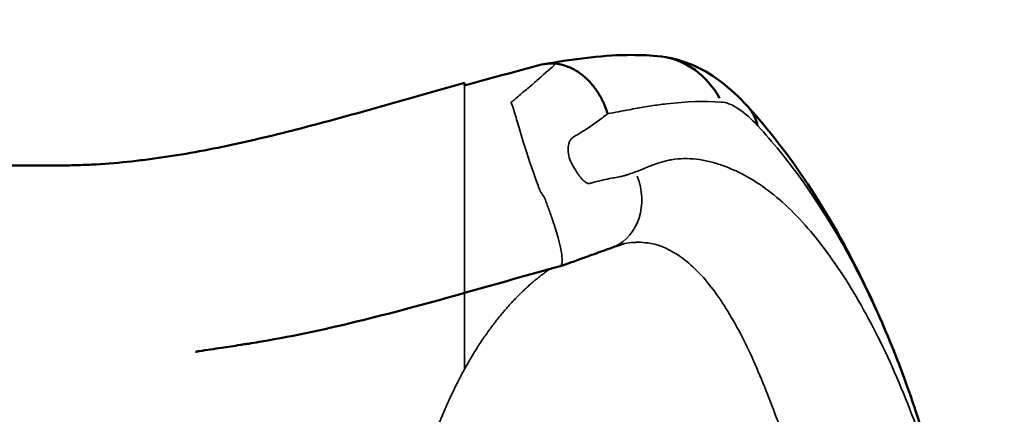
# Model space of a CAD drawing. Units: millimetres. Extents: x -250 to 19453, y 0 to 18367.
# Drawn here: x 7963 to 8310, y 7106 to 7245 of the extents above; entities that cross this region are included whole.
import ezdxf

# ---------------------------------------------------------------- set-up
doc = ezdxf.new("R2010")
doc.units = ezdxf.units.MM
doc.layers.add('MD_Visible', color=7, linetype='Continuous', lineweight=50)
doc.layers.add('MD_Visible Narrow', color=7, linetype='Continuous', lineweight=35)
doc.styles.get("Standard").update_dxf_attribs({"font": 'arial.ttf'})
doc.dimstyles.new('DİLARA 5', dxfattribs={"dimtxt": 250, "dimasz": 100, "dimexe": 0, "dimexo": 100, "dimgap": 50, "dimtad": 2, "dimdec": 0, "dimlfac": 0.1, "dimrnd": 5, "dimtxsty": 'Standard', "dimcen": 0, "dimse1": 1, "dimse2": 1, "dimclrd": 256, "dimadec": 0, "dimazin": 0, "dimtfac": 1, "dimtdec": 0, "dimtix": 1, "dimtmove": 0, "dimatfit": 3, "dimfxl": 1, "dimarcsym": 0})

# ---------------------------------------------------------------- blocks, each defined once
blk = doc.blocks.new('CustomObjectsInViewport8_0')
at = {"layer": 'MD_Visible'}
for centre, major_axis, ratio, start_param, end_param in [((8185.19, 7202.67), (-2.43, -29.9), 0.930205, 3.141567, 3.141593), ((8185.19, 7202.67), (-2.43, -29.9), 0.930205, 2.170568, 3.090462), ((8197.36, 7194.51), (-22.2, -20.17), 0.690288, 3.141589, 3.141593), ((8197.36, 7194.51), (-22.2, -20.17), 0.690288, 2.79562, 3.12338)]:
    blk.add_ellipse(centre, major_axis=major_axis, ratio=ratio, start_param=start_param, end_param=end_param, dxfattribs=at)
for points, knots in [([(8147.09, 7229.59), (8156.9, 7231.31), (8167.24, 7232.81), (8180.55, 7232.97), (8184.11, 7232.85), (8187.62, 7232.57)], [0, 0, 0, 0, 5.84401, 5.84401, 8.025759, 8.025759, 8.025759, 8.025759]), ([(8187.62, 7232.57), (8191.63, 7232.24), (8195.5, 7231.25), (8202.97, 7228.24), (8206.58, 7226.1), (8213.34, 7221.03), (8216.55, 7218.01), (8219.56, 7214.69)], [0, 0, 0, 0, 1.327548, 1.327548, 2.813028, 2.813028, 4.404795, 4.404795, 4.404795, 4.404795]), ([(8151.85, 7229.89), (8152.59, 7229.81), (8153.39, 7229.67), (8154.23, 7229.44), (8155.06, 7229.22), (8155.95, 7228.91), (8156.87, 7228.5), (8157.78, 7228.08), (8158.73, 7227.57), (8159.68, 7226.93), (8160.16, 7226.61), (8160.64, 7226.27), (8161.12, 7225.89), (8161.36, 7225.7), (8161.6, 7225.5), (8161.83, 7225.3), (8161.95, 7225.2), (8162.07, 7225.1), (8162.19, 7224.99), (8162.25, 7224.94), (8162.31, 7224.88), (8162.37, 7224.83), (8162.4, 7224.8), (8162.43, 7224.78), (8162.46, 7224.75), (8162.47, 7224.73), (8162.49, 7224.72), (8162.5, 7224.71), (8162.51, 7224.7), (8162.52, 7224.69), (8162.52, 7224.69), (8162.53, 7224.68), (8162.53, 7224.68), (8162.54, 7224.68), (8162.54, 7224.67), (8162.54, 7224.67), (8162.55, 7224.67), (8163.27, 7224), (8164.02, 7223.21), (8164.78, 7222.3), (8165.15, 7221.84), (8165.53, 7221.35), (8165.91, 7220.83), (8166.09, 7220.57), (8166.28, 7220.3), (8166.46, 7220.02), (8166.55, 7219.88), (8166.65, 7219.74), (8166.74, 7219.6), (8166.78, 7219.53), (8166.83, 7219.45), (8166.87, 7219.38), (8166.9, 7219.34), (8166.92, 7219.31), (8166.94, 7219.27), (8166.95, 7219.25), (8166.96, 7219.23), (8166.98, 7219.22), (8166.98, 7219.21), (8166.99, 7219.2), (8166.99, 7219.19), (8167, 7219.18), (8167, 7219.18), (8167, 7219.18), (8167, 7219.17), (8167.01, 7219.16), (8167.01, 7219.16), (8167.29, 7218.7), (8167.59, 7218.18), (8167.88, 7217.62), (8168.03, 7217.34), (8168.18, 7217.04), (8168.33, 7216.74), (8168.37, 7216.66), (8168.41, 7216.58), (8168.44, 7216.5), (8168.46, 7216.46), (8168.48, 7216.42), (8168.5, 7216.38), (8168.5, 7216.37), (8168.51, 7216.36), (8168.51, 7216.35), (8168.51, 7216.35), (8168.52, 7216.34), (8168.52, 7216.34), (8168.52, 7216.34), (8168.52, 7216.34), (8168.52, 7216.33), (8168.52, 7216.33), (8168.53, 7216.32), (8168.53, 7216.32), (8168.55, 7216.28), (8168.56, 7216.24), (8168.58, 7216.21), (8168.71, 7215.92), (8168.83, 7215.65), (8168.94, 7215.39), (8169.16, 7214.87), (8169.34, 7214.41), (8169.48, 7214.01), (8169.63, 7213.61), (8169.74, 7213.28), (8169.83, 7213.01), (8170.01, 7212.47), (8170.08, 7212.19), (8170.08, 7212.18)], [0, 0, 0, 0, 0.125, 0.125, 0.125, 0.25, 0.25, 0.25, 0.375, 0.375, 0.375, 0.4375, 0.4375, 0.4375, 0.46875, 0.46875, 0.46875, 0.484375, 0.484375, 0.484375, 0.492187, 0.492187, 0.492187, 0.496094, 0.496094, 0.496094, 0.498047, 0.498047, 0.498047, 0.499023, 0.499023, 0.499023, 0.499512, 0.499512, 0.499512, 0.5, 0.5, 0.5, 0.625, 0.625, 0.625, 0.6875, 0.6875, 0.6875, 0.71875, 0.71875, 0.71875, 0.734375, 0.734375, 0.734375, 0.742187, 0.742187, 0.742187, 0.746094, 0.746094, 0.746094, 0.748047, 0.748047, 0.748047, 0.749023, 0.749023, 0.749023, 0.749512, 0.749512, 0.749512, 0.75, 0.75, 0.75, 0.8125, 0.8125, 0.8125, 0.84375, 0.84375, 0.84375, 0.851562, 0.851562, 0.851562, 0.855469, 0.855469, 0.855469, 0.856445, 0.856445, 0.856445, 0.856934, 0.856934, 0.856934, 0.857178, 0.857178, 0.857178, 0.857422, 0.857422, 0.857422, 0.859375, 0.859375, 0.859375, 0.875, 0.875, 0.875, 0.90625, 0.90625, 0.90625, 0.9375, 0.9375, 0.9375, 1, 1, 1, 1]), ([(7917.13, 7193.93), (7925.05, 7193.82), (7932.97, 7193.85), (7944.92, 7193.92), (7948.91, 7193.94), (7954.93, 7193.97), (7956.95, 7193.97), (7960.98, 7193.97), (7963, 7193.96), (7967.06, 7193.94), (7969.09, 7193.93), (7973.17, 7193.91), (7975.21, 7193.91), (7979.31, 7193.94), (7981.37, 7193.98), (7985.5, 7194.11), (7987.56, 7194.2), (7993.79, 7194.56), (7997.97, 7194.92), (8004.29, 7195.61), (8006.41, 7195.86), (8010.65, 7196.42), (8012.79, 7196.72), (8023.47, 7198.35), (8032.06, 7200.01), (8049.32, 7203.82), (8058, 7205.98), (8071.09, 7209.46), (8075.48, 7210.65), (8084.26, 7213.09), (8088.66, 7214.33), (8101.88, 7218.09), (8110.72, 7220.64), (8119.62, 7223.16)], [0, 0, 0, 0, 0.0281535, 0.0281535, 0.0422302, 0.0422302, 0.0492686, 0.0492686, 0.0563069, 0.0563069, 0.0633453, 0.0633453, 0.0703837, 0.0703837, 0.077422, 0.077422, 0.0844604, 0.0844604, 0.0985371, 0.0985371, 0.1055755, 0.1055755, 0.1126139, 0.1126139, 0.1407673, 0.1407673, 0.1689208, 0.1689208, 0.1829975, 0.1829975, 0.1970743, 0.1970743, 0.2252277, 0.2252277, 0.2252277, 0.2252277]), ([(8219.56, 7214.69), (8226.98, 7206.53), (8234.07, 7197.3), (8247.8, 7176.61), (8254.47, 7164.88), (8266.36, 7140.33), (8271.75, 7127.4), (8277.34, 7111.45), (8278.21, 7108.89), (8279.05, 7106.31)], [0, 0, 0, 0, 4.248634, 4.248634, 8.854366, 8.854366, 13.147402, 13.147402, 13.960718, 13.960718, 13.960718, 13.960718]), ([(8175.2, 7166.13), (8175.16, 7166.12), (8175.09, 7166.1), (8174.92, 7166.05), (8174.89, 7166.05), (8174.67, 7165.97), (8174.43, 7165.88), (8174.01, 7165.73), (8173.8, 7165.66), (8172.99, 7165.37), (8172.36, 7165.15), (8171.58, 7164.87), (8171.45, 7164.82), (8171.32, 7164.78)], [0, 0, 0, 0, 0.303049, 0.303049, 0.496671, 0.496671, 0.6485, 0.6485, 0.787486, 0.787486, 1.204476, 1.204476, 1.287332, 1.287332, 1.287332, 1.287332]), ([(8171.32, 7164.78), (8170.29, 7164.41), (8169.22, 7164.02), (8166.48, 7163.02), (8164.25, 7162.25), (8161.43, 7161.24), (8160.53, 7160.92), (8158.86, 7160.31), (8158.08, 7160.02), (8156.93, 7159.6), (8156.55, 7159.45), (8156.07, 7159.27), (8155.98, 7159.24), (8155.88, 7159.2)], [0, 0, 0, 0, 0.669645, 0.669645, 1.679696, 1.679696, 2.155925, 2.155925, 2.580045, 2.580045, 2.790914, 2.790914, 2.842985, 2.842985, 2.842985, 2.842985]), ([(8155.9, 7159.21), (8155.9, 7159.21), (8155.9, 7159.21), (8155.9, 7159.21), (8155.9, 7159.21), (8155.9, 7159.21), (8155.9, 7159.21), (8155.9, 7159.21), (8155.9, 7159.21), (8155.9, 7159.21), (8155.89, 7159.21), (8155.88, 7159.2), (8155.86, 7159.2), (8155.83, 7159.18), (8155.81, 7159.18), (8155.77, 7159.16), (8155.75, 7159.15), (8155.69, 7159.13), (8155.65, 7159.12), (8155.01, 7158.88), (8154.4, 7158.69), (8153.79, 7158.52)], [2.8531048, 2.8531048, 2.8531048, 2.8531048, 2.853271, 2.853271, 2.8533191, 2.8533191, 2.8533672, 2.8533672, 2.8537542, 2.8537542, 2.8553301, 2.8553301, 2.8616038, 2.8616038, 2.8678501, 2.8678501, 2.8742548, 2.8742548, 2.886881, 2.886881, 3.0790647, 3.0790647, 3.0790647, 3.0790647]), ([(8119.62, 7148.92), (8095.69, 7142.2), (8071.83, 7135.77), (8046.83, 7131.55), (8045.62, 7131.35), (8043.96, 7131.09), (8043.51, 7131.02), (8042.97, 7130.93), (8042.88, 7130.92), (8042.76, 7130.9), (8042.72, 7130.9), (8042.67, 7130.89), (8042.65, 7130.88), (8041.44, 7130.7), (8041.16, 7130.66), (8038.26, 7130.21), (8036.09, 7129.88), (8031.31, 7129.15), (8028.7, 7128.75), (8025.71, 7128.29), (8025.31, 7128.23), (8024.9, 7128.17), (8024.88, 7128.16), (8024.85, 7128.16), (8024.84, 7128.16), (8024.84, 7128.16), (8024.83, 7128.16), (8024.81, 7128.15), (8024.8, 7128.15), (8024.78, 7128.15)], [0, 0, 0, 0, 7.619337, 7.619337, 8.006384, 8.006384, 8.151524, 8.151524, 8.178738, 8.178738, 8.190618, 8.190618, 8.196558, 8.196558, 8.57673, 8.57673, 9.717204, 9.717204, 11.085773, 11.085773, 11.291059, 11.291059, 11.302939, 11.302939, 11.305909, 11.305909, 11.307394, 11.307394, 11.316948, 11.316948, 11.316948, 11.316948]), ([(8279.05, 7106.31), (8286.26, 7084.03), (8292.22, 7061.28), (8300.84, 7016.08), (8303.62, 6993.61), (8307.54, 6949.6), (8308.79, 6928.02), (8310.01, 6906.46)], [0, 0, 0, 0, 7.029416, 7.029416, 13.804979, 13.804979, 20.285868, 20.285868, 20.285868, 20.285868])]:
    blk.add_open_spline(points, degree=3, knots=knots, dxfattribs=at)
for points in [[(8119.62, 7222.13), (8128.59, 7224.64), (8137.61, 7227.13), (8146.73, 7229.53)], [(8146.73, 7229.53), (8148.78, 7229.91), (8150.51, 7230.04), (8151.85, 7229.89)], [(8119.62, 7223.16), (8119.62, 7222.82), (8119.62, 7222.48), (8119.62, 7222.13)], [(8153.79, 7158.52), (8142.34, 7155.35), (8130.95, 7152.1), (8119.62, 7148.92)], [(8153.99, 7159.22), (8153.94, 7158.71), (8153.86, 7158.54), (8153.79, 7158.52)], [(8153.79, 7158.52), (8153.79, 7158.52), (8153.79, 7158.52), (8153.79, 7158.52)], [(8279.03, 7106.05), (8279.07, 7106.15), (8279.08, 7106.24), (8279.05, 7106.31)]]:
    blk.add_open_spline(points, degree=3, dxfattribs=at)
at = {"layer": 'MD_Visible Narrow'}
for start_param, end_param in [(0.084578, 1.606957), (0, 0.000001)]:
    blk.add_ellipse((8164.57, 7183.6), major_axis=(6.76, -18.82), ratio=0.861009, start_param=start_param, end_param=end_param, dxfattribs=at)
for points, knots in [([(8151.85, 7229.89), (8150.95, 7229.08), (8150.04, 7228.26), (8149.12, 7227.44), (8147.01, 7225.56), (8144.84, 7223.65), (8142.59, 7221.74)], [0.0311634, 0.0311634, 0.0311634, 0.0311634, 0.0876425, 0.0876425, 0.0876425, 0.2179793, 0.2179793, 0.2179793, 0.2179793]), ([(8119.62, 7222.13), (8119.62, 7219.48), (8119.62, 7216.84), (8119.62, 7214.23), (8119.62, 7213.58), (8119.62, 7212.93), (8119.62, 7212.28), (8119.62, 7212.12), (8119.62, 7211.96), (8119.62, 7211.8), (8119.62, 7211.64), (8119.62, 7211.48), (8119.62, 7211.3), (8119.62, 7211.12), (8119.62, 7210.93), (8119.62, 7210.71), (8119.62, 7210.49), (8119.62, 7210.26), (8119.62, 7210.01), (8119.62, 7209.02), (8119.62, 7207.77), (8119.62, 7206.28), (8119.62, 7205.91), (8119.62, 7205.53), (8119.62, 7205.13), (8119.62, 7204.73), (8119.62, 7204.32), (8119.62, 7203.9), (8119.62, 7203.06), (8119.62, 7202.18), (8119.62, 7201.26), (8119.62, 7200.33), (8119.62, 7199.36), (8119.62, 7198.35), (8119.62, 7197.85), (8119.62, 7197.33), (8119.62, 7196.81), (8119.62, 7196.28), (8119.62, 7195.75), (8119.62, 7195.21), (8119.62, 7193.06), (8119.62, 7190.81), (8119.62, 7188.45), (8119.62, 7187.86), (8119.62, 7187.26), (8119.62, 7186.65), (8119.62, 7186.05), (8119.62, 7185.44), (8119.62, 7184.82), (8119.62, 7183.6), (8119.62, 7182.37), (8119.62, 7181.13), (8119.62, 7179.89), (8119.62, 7178.65), (8119.62, 7177.39), (8119.62, 7176.77), (8119.62, 7176.14), (8119.62, 7175.52), (8119.62, 7174.89), (8119.62, 7174.27), (8119.62, 7173.64), (8119.62, 7172.38), (8119.62, 7171.14), (8119.62, 7169.91), (8119.62, 7168.69), (8119.62, 7167.47), (8119.62, 7166.28), (8119.62, 7165.68), (8119.62, 7165.09), (8119.62, 7164.5), (8119.62, 7163.91), (8119.62, 7163.33), (8119.62, 7162.77), (8119.62, 7161.64), (8119.62, 7160.55), (8119.62, 7159.51), (8119.62, 7158.48), (8119.62, 7157.49), (8119.62, 7156.55), (8119.62, 7155.62), (8119.62, 7154.77), (8119.62, 7153.99), (8119.62, 7153.22), (8119.62, 7152.52), (8119.62, 7151.91), (8119.62, 7151.6), (8119.62, 7151.32), (8119.62, 7151.06), (8119.62, 7150.8), (8119.62, 7150.56), (8119.62, 7150.35), (8119.62, 7149.92), (8119.62, 7149.6), (8119.62, 7149.36), (8119.62, 7149.24), (8119.62, 7149.15), (8119.62, 7149.08), (8119.62, 7149.01), (8119.62, 7148.96), (8119.62, 7148.94), (8119.62, 7148.93), (8119.62, 7148.92), (8119.62, 7148.92)], [0, 0, 0, 0, 0.0303687, 0.0303687, 0.0303687, 0.0379609, 0.0379609, 0.0379609, 0.0398589, 0.0398589, 0.0398589, 0.041757, 0.041757, 0.041757, 0.043655, 0.043655, 0.043655, 0.0455531, 0.0455531, 0.0455531, 0.0531453, 0.0531453, 0.0531453, 0.0550433, 0.0550433, 0.0550433, 0.0569414, 0.0569414, 0.0569414, 0.0607374, 0.0607374, 0.0607374, 0.0645335, 0.0645335, 0.0645335, 0.0664316, 0.0664316, 0.0664316, 0.0683296, 0.0683296, 0.0683296, 0.0759218, 0.0759218, 0.0759218, 0.0778198, 0.0778198, 0.0778198, 0.0797179, 0.0797179, 0.0797179, 0.083514, 0.083514, 0.083514, 0.0873101, 0.0873101, 0.0873101, 0.0892081, 0.0892081, 0.0892081, 0.0911062, 0.0911062, 0.0911062, 0.0949023, 0.0949023, 0.0949023, 0.0986983, 0.0986983, 0.0986983, 0.1005964, 0.1005964, 0.1005964, 0.1024944, 0.1024944, 0.1024944, 0.1062905, 0.1062905, 0.1062905, 0.1100866, 0.1100866, 0.1100866, 0.1138827, 0.1138827, 0.1138827, 0.1176788, 0.1176788, 0.1176788, 0.1195768, 0.1195768, 0.1195768, 0.1214749, 0.1214749, 0.1214749, 0.125271, 0.125271, 0.125271, 0.127169, 0.127169, 0.127169, 0.1290671, 0.1290671, 0.1290671, 0.1300353, 0.1300353, 0.1300353, 0.1300353]), ([(8136.12, 7216.27), (8136.1, 7216.24), (8136.07, 7216.22), (8136.04, 7216.2), (8136.03, 7216.19), (8136.01, 7216.18), (8136, 7216.17), (8135.99, 7216.16), (8136.01, 7216.11), (8136.04, 7216.06)], [0.397192388, 0.397192388, 0.397192388, 0.397192388, 0.399228901, 0.399228901, 0.399228901, 0.400247157, 0.400247157, 0.400247157, 0.401265413, 0.401265413, 0.401265413, 0.401265413]), ([(8170.08, 7212.18), (8171.38, 7212.43), (8172.67, 7212.67), (8173.94, 7212.91), (8174.97, 7213.1), (8175.99, 7213.29), (8176.96, 7213.47), (8177.94, 7213.65), (8178.9, 7213.83), (8179.85, 7214), (8180.8, 7214.17), (8181.74, 7214.34), (8182.67, 7214.51), (8183.6, 7214.67), (8184.53, 7214.82), (8185.44, 7214.96), (8187.27, 7215.25), (8189.06, 7215.49), (8190.82, 7215.7), (8197.85, 7216.52), (8204.32, 7216.73), (8210.19, 7216.33)], [0.0002646, 0.0002646, 0.0002646, 0.0002646, 0.08125, 0.08125, 0.08125, 0.146875, 0.146875, 0.146875, 0.2125, 0.2125, 0.2125, 0.278125, 0.278125, 0.278125, 0.34375, 0.34375, 0.34375, 0.475, 0.475, 0.475, 1, 1, 1, 1]), ([(8210.19, 7216.33), (8212.01, 7216.21), (8214.11, 7215.36), (8216.28, 7213.92), (8218.46, 7212.47), (8220.73, 7210.45), (8223.07, 7207.91)], [0, 0, 0, 0, 0.5, 0.5, 0.5, 1, 1, 1, 1]), ([(8179.85, 7191.64), (8179.12, 7191.38), (8178.38, 7191.12), (8177.64, 7190.86), (8177.27, 7190.73), (8176.89, 7190.6), (8176.52, 7190.47), (8176.43, 7190.43), (8176.33, 7190.4), (8176.24, 7190.37), (8176.19, 7190.35), (8176.2, 7190.36), (8176.19, 7190.36), (8176.18, 7190.35), (8176.17, 7190.35), (8176.16, 7190.35), (8176.11, 7190.34), (8176.06, 7190.32), (8176.01, 7190.31), (8175.63, 7190.22), (8175.11, 7190.11), (8174.53, 7189.99), (8173.37, 7189.76), (8171.93, 7189.5), (8170.09, 7189.14), (8169.18, 7188.97), (8168.21, 7188.78), (8166.83, 7188.44), (8166.15, 7188.28), (8165.36, 7188.07), (8164.21, 7187.73), (8164.14, 7187.7), (8164.06, 7187.68), (8163.99, 7187.66), (8163.97, 7187.65), (8163.95, 7187.65), (8163.93, 7187.64), (8163.92, 7187.64), (8163.91, 7187.64), (8163.9, 7187.63), (8163.89, 7187.63), (8163.89, 7187.63), (8163.88, 7187.63), (8163.84, 7187.61), (8163.8, 7187.61), (8163.77, 7187.6), (8163.62, 7187.57), (8163.49, 7187.56), (8163.36, 7187.57), (8163.24, 7187.58), (8163.12, 7187.6), (8163.01, 7187.64), (8162.91, 7187.67), (8162.8, 7187.72), (8162.7, 7187.77), (8162.5, 7187.87), (8162.31, 7188), (8162.13, 7188.13), (8161.95, 7188.27), (8161.77, 7188.41), (8161.59, 7188.57), (8161.55, 7188.61), (8161.51, 7188.65), (8161.46, 7188.69), (8161.44, 7188.71), (8161.4, 7188.75), (8161.36, 7188.78), (8161.32, 7188.82), (8161.29, 7188.85), (8161.25, 7188.89), (8161.11, 7189.02), (8160.98, 7189.16), (8160.85, 7189.31), (8160.59, 7189.59), (8160.34, 7189.9), (8160.11, 7190.21), (8159.99, 7190.37), (8159.88, 7190.53), (8159.77, 7190.69), (8159.72, 7190.77), (8159.66, 7190.86), (8159.63, 7190.91), (8159.6, 7190.96), (8159.57, 7191.01), (8159.53, 7191.06), (8159.41, 7191.27), (8159.28, 7191.48), (8159.16, 7191.68), (8158.9, 7192.09), (8158.66, 7192.49), (8158.4, 7192.9), (8158.28, 7193.1), (8158.15, 7193.31), (8158.02, 7193.51), (8157.99, 7193.56), (8157.96, 7193.62), (8157.93, 7193.67), (8157.9, 7193.72), (8157.87, 7193.77), (8157.84, 7193.82), (8157.77, 7193.93), (8157.71, 7194.03), (8157.66, 7194.14), (8156.72, 7195.84), (8156.22, 7197.67), (8156.16, 7199.32), (8156.14, 7200.15), (8156.22, 7200.93), (8156.42, 7201.61), (8156.51, 7201.95), (8156.63, 7202.27), (8156.78, 7202.57), (8156.93, 7202.87), (8157.11, 7203.14), (8157.32, 7203.38), (8157.43, 7203.5), (8157.54, 7203.61), (8157.66, 7203.71), (8157.73, 7203.76), (8157.79, 7203.81), (8157.86, 7203.85), (8157.88, 7203.86), (8157.89, 7203.87), (8157.91, 7203.88), (8157.93, 7203.89), (8157.94, 7203.9), (8157.96, 7203.91), (8158, 7203.94), (8158.03, 7203.96), (8158.06, 7203.98), (8158.34, 7204.14), (8158.6, 7204.3), (8158.85, 7204.45), (8159.35, 7204.76), (8159.82, 7205.05), (8160.28, 7205.33), (8161.19, 7205.89), (8162.05, 7206.42), (8162.85, 7206.93), (8163.05, 7207.05), (8163.25, 7207.18), (8163.45, 7207.31), (8163.64, 7207.43), (8163.78, 7207.51), (8164.12, 7207.75), (8164.79, 7208.22), (8165.45, 7208.7), (8166.11, 7209.18), (8167.47, 7210.17), (8168.8, 7211.17), (8170.08, 7212.18)], [0, 0, 0, 0, 0.03125, 0.03125, 0.03125, 0.046875, 0.046875, 0.046875, 0.0507813, 0.0507813, 0.0507813, 0.0527344, 0.0527344, 0.0527344, 0.0546875, 0.0546875, 0.0546875, 0.0625, 0.0625, 0.0625, 0.125, 0.125, 0.125, 0.25, 0.25, 0.25, 0.3125, 0.3125, 0.3125, 0.34375, 0.34375, 0.34375, 0.3457031, 0.3457031, 0.3457031, 0.3461914, 0.3461914, 0.3461914, 0.3464355, 0.3464355, 0.3464355, 0.3466797, 0.3466797, 0.3466797, 0.3476563, 0.3476563, 0.3476563, 0.3515625, 0.3515625, 0.3515625, 0.3554688, 0.3554688, 0.3554688, 0.359375, 0.359375, 0.359375, 0.3671875, 0.3671875, 0.3671875, 0.375, 0.375, 0.375, 0.3769531, 0.3769531, 0.3769531, 0.3779297, 0.3779297, 0.3779297, 0.3789063, 0.3789063, 0.3789063, 0.3828125, 0.3828125, 0.3828125, 0.390625, 0.390625, 0.390625, 0.3945313, 0.3945313, 0.3945313, 0.3964844, 0.3964844, 0.3964844, 0.3984375, 0.3984375, 0.3984375, 0.40625, 0.40625, 0.40625, 0.421875, 0.421875, 0.421875, 0.4296875, 0.4296875, 0.4296875, 0.4316406, 0.4316406, 0.4316406, 0.4335938, 0.4335938, 0.4335938, 0.4375, 0.4375, 0.4375, 0.5, 0.5, 0.5, 0.53125, 0.53125, 0.53125, 0.546875, 0.546875, 0.546875, 0.5625, 0.5625, 0.5625, 0.5703125, 0.5703125, 0.5703125, 0.5742188, 0.5742188, 0.5742188, 0.5751953, 0.5751953, 0.5751953, 0.5761719, 0.5761719, 0.5761719, 0.578125, 0.578125, 0.578125, 0.59375, 0.59375, 0.59375, 0.625, 0.625, 0.625, 0.6875, 0.6875, 0.6875, 0.703125, 0.703125, 0.703125, 0.71875, 0.71875, 0.71875, 0.75, 0.75, 0.75, 0.8153514, 0.8153514, 0.8153514, 0.8153514]), ([(8223.07, 7207.91), (8228.29, 7202.23), (8233.34, 7196.07), (8238.46, 7188.97), (8241.01, 7185.41), (8243.55, 7181.66), (8246.05, 7177.72), (8248.55, 7173.78), (8251.02, 7169.64), (8253.47, 7165.27), (8255.91, 7160.89), (8258.33, 7156.28), (8260.72, 7151.4), (8263.11, 7146.53), (8265.47, 7141.39), (8267.73, 7136.11), (8269.99, 7130.83), (8272.17, 7125.38), (8274.25, 7119.78), (8275.29, 7116.98), (8276.3, 7114.14), (8277.28, 7111.28), (8277.53, 7110.56), (8277.77, 7109.84), (8278.01, 7109.12), (8278.25, 7108.4), (8278.49, 7107.68), (8278.73, 7106.96), (8278.83, 7106.66), (8278.93, 7106.35), (8279.03, 7106.05)], [0, 0, 0, 0, 0.256335, 0.256335, 0.256335, 0.384503, 0.384503, 0.384503, 0.51267, 0.51267, 0.51267, 0.640838, 0.640838, 0.640838, 0.769005, 0.769005, 0.769005, 0.897173, 0.897173, 0.897173, 0.961257, 0.961257, 0.961257, 0.977278, 0.977278, 0.977278, 0.993298, 0.993298, 0.993298, 1, 1, 1, 1]), ([(8140.31, 7202.24), (8141.72, 7197.65), (8143.44, 7192.63), (8145.55, 7186.88), (8145.68, 7186.53), (8145.81, 7186.16), (8145.94, 7185.8)], [0.47865288, 0.47865288, 0.47865288, 0.47865288, 0.54382127, 0.54382127, 0.54382127, 0.54789429, 0.54789429, 0.54789429, 0.54789429]), ([(8291.51, 7060.31), (8291.51, 7060.32), (8291.5, 7060.33), (8291.5, 7060.34), (8291.41, 7060.71), (8291.33, 7061.07), (8291.24, 7061.43), (8291.15, 7061.79), (8291.06, 7062.15), (8290.97, 7062.52), (8290.25, 7065.41), (8289.5, 7068.28), (8288.73, 7071.13), (8287.17, 7076.83), (8285.5, 7082.46), (8283.73, 7087.95), (8280.19, 7098.93), (8276.31, 7109.29), (8272.11, 7119.01), (8267.92, 7128.72), (8263.37, 7137.89), (8258.61, 7146.14), (8253.85, 7154.38), (8248.9, 7161.73), (8243.71, 7168.18), (8241.12, 7171.4), (8238.45, 7174.41), (8235.79, 7177.1), (8233.13, 7179.79), (8230.45, 7182.19), (8227.75, 7184.31), (8225.04, 7186.43), (8222.32, 7188.27), (8219.58, 7189.84), (8216.83, 7191.4), (8214.05, 7192.69), (8211.3, 7193.68), (8210.62, 7193.92), (8209.84, 7194.19), (8209.11, 7194.43), (8208.37, 7194.66), (8207.64, 7194.87), (8206.9, 7195.07), (8206.17, 7195.26), (8205.43, 7195.43), (8204.7, 7195.58), (8203.97, 7195.74), (8203.23, 7195.87), (8202.5, 7195.99), (8199.57, 7196.43), (8196.64, 7196.47), (8193.76, 7196.12), (8193.4, 7196.08), (8193.05, 7196.03), (8192.69, 7195.97), (8192.51, 7195.94), (8192.33, 7195.91), (8192.15, 7195.88), (8191.97, 7195.85), (8191.77, 7195.82), (8191.63, 7195.79), (8191.07, 7195.66), (8190.51, 7195.52), (8189.95, 7195.36), (8188.84, 7195.06), (8187.73, 7194.7), (8186.62, 7194.3), (8186.06, 7194.11), (8185.51, 7193.9), (8184.95, 7193.68), (8184.67, 7193.57), (8184.39, 7193.45), (8184.12, 7193.34), (8183.84, 7193.22), (8183.56, 7193.11), (8183.28, 7192.99), (8182.17, 7192.52), (8181.02, 7192.07), (8179.85, 7191.64)], [0, 0, 0, 0, 0.000124, 0.000124, 0.000124, 0.004124, 0.004124, 0.004124, 0.008123, 0.008123, 0.008123, 0.040119, 0.040119, 0.040119, 0.104111, 0.104111, 0.104111, 0.232095, 0.232095, 0.232095, 0.360079, 0.360079, 0.360079, 0.488064, 0.488064, 0.488064, 0.552056, 0.552056, 0.552056, 0.616048, 0.616048, 0.616048, 0.68004, 0.68004, 0.68004, 0.744032, 0.744032, 0.744032, 0.76003, 0.76003, 0.76003, 0.776028, 0.776028, 0.776028, 0.792026, 0.792026, 0.792026, 0.808024, 0.808024, 0.808024, 0.872016, 0.872016, 0.872016, 0.880015, 0.880015, 0.880015, 0.884014, 0.884014, 0.884014, 0.888014, 0.888014, 0.888014, 0.904012, 0.904012, 0.904012, 0.936008, 0.936008, 0.936008, 0.952006, 0.952006, 0.952006, 0.960005, 0.960005, 0.960005, 0.968004, 0.968004, 0.968004, 1, 1, 1, 1]), ([(8148.03, 7182.02), (8148.1, 7181.83), (8148.21, 7181.53), (8148.32, 7181.23), (8148.54, 7180.63), (8148.76, 7180.03), (8148.98, 7179.41)], [0.586588023, 0.586588023, 0.586588023, 0.586588023, 0.588624535, 0.588624535, 0.588624535, 0.59269756, 0.59269756, 0.59269756, 0.59269756]), ([(8151.3, 7172.77), (8151.36, 7172.58), (8151.44, 7172.33), (8151.48, 7172.21), (8151.56, 7171.98), (8151.64, 7171.74), (8151.71, 7171.5)], [0.605934889, 0.605934889, 0.605934889, 0.605934889, 0.606953145, 0.606953145, 0.606953145, 0.608989657, 0.608989657, 0.608989657, 0.608989657]), ([(8175.2, 7166.13), (8175.28, 7166.15), (8175.35, 7166.17), (8175.43, 7166.18), (8176.42, 7166.41), (8177.4, 7166.57), (8178.36, 7166.67), (8178.84, 7166.72), (8179.31, 7166.75), (8179.79, 7166.77), (8179.91, 7166.78), (8180.09, 7166.78), (8180.24, 7166.79), (8180.4, 7166.79), (8180.55, 7166.79), (8180.7, 7166.8), (8181.01, 7166.8), (8181.32, 7166.8), (8181.63, 7166.79), (8184.08, 7166.72), (8186.51, 7166.26), (8188.86, 7165.45), (8189.45, 7165.25), (8190.03, 7164.99), (8190.61, 7164.71), (8191.19, 7164.44), (8191.77, 7164.15), (8192.34, 7163.84), (8192.91, 7163.53), (8193.47, 7163.2), (8194.04, 7162.86), (8194.6, 7162.51), (8195.2, 7162.13), (8195.71, 7161.76), (8197.75, 7160.31), (8199.77, 7158.57), (8201.71, 7156.61), (8203.65, 7154.65), (8205.51, 7152.46), (8207.31, 7150.07), (8209.11, 7147.67), (8210.86, 7145.07), (8212.56, 7142.28), (8214.26, 7139.49), (8215.93, 7136.49), (8217.53, 7133.37), (8220.73, 7127.12), (8223.66, 7120.36), (8226.47, 7113.21), (8229.28, 7106.05), (8231.97, 7098.47), (8234.52, 7090.78), (8237.06, 7083.09), (8239.5, 7075.21), (8241.9, 7067.13), (8243.11, 7063.09), (8244.3, 7059.02), (8245.46, 7054.93), (8246.05, 7052.89), (8246.63, 7050.84), (8247.2, 7048.79), (8247.21, 7048.77), (8247.21, 7048.75), (8247.22, 7048.74)], [0.0620523, 0.0620523, 0.0620523, 0.0620523, 0.0644978, 0.0644978, 0.0644978, 0.0967467, 0.0967467, 0.0967467, 0.1128712, 0.1128712, 0.1128712, 0.1169023, 0.1169023, 0.1169023, 0.1209334, 0.1209334, 0.1209334, 0.1289956, 0.1289956, 0.1289956, 0.1934935, 0.1934935, 0.1934935, 0.2096179, 0.2096179, 0.2096179, 0.2257424, 0.2257424, 0.2257424, 0.2418668, 0.2418668, 0.2418668, 0.2579913, 0.2579913, 0.2579913, 0.3224891, 0.3224891, 0.3224891, 0.3869869, 0.3869869, 0.3869869, 0.4514847, 0.4514847, 0.4514847, 0.5159825, 0.5159825, 0.5159825, 0.6449782, 0.6449782, 0.6449782, 0.7739738, 0.7739738, 0.7739738, 0.9029695, 0.9029695, 0.9029695, 0.9674673, 0.9674673, 0.9674673, 0.9997162, 0.9997162, 0.9997162, 1, 1, 1, 1]), ([(8119.62, 7148.92), (8119.62, 7148.87), (8119.62, 7148.83), (8119.62, 7148.78), (8119.62, 7148.61), (8119.62, 7148.43), (8119.62, 7148.25), (8119.62, 7148.06), (8119.62, 7147.87), (8119.62, 7147.67), (8119.62, 7147.28), (8119.62, 7146.87), (8119.62, 7146.44), (8119.62, 7144.7), (8119.62, 7142.63), (8119.62, 7140.23), (8119.62, 7139.03), (8119.62, 7137.75), (8119.62, 7136.38), (8119.62, 7135.7), (8119.62, 7134.99), (8119.62, 7134.27), (8119.62, 7133.54), (8119.62, 7132.8), (8119.62, 7132.03), (8119.62, 7128.97), (8119.62, 7125.63), (8119.62, 7122.02)], [0.18928939, 0.18928939, 0.18928939, 0.18928939, 0.1898045, 0.1898045, 0.1898045, 0.19170255, 0.19170255, 0.19170255, 0.19360059, 0.19360059, 0.19360059, 0.19739668, 0.19739668, 0.19739668, 0.21258105, 0.21258105, 0.21258105, 0.22017323, 0.22017323, 0.22017323, 0.22396932, 0.22396932, 0.22396932, 0.22776541, 0.22776541, 0.22776541, 0.24294977, 0.24294977, 0.24294977, 0.24294977])]:
    blk.add_open_spline(points, degree=3, knots=knots, dxfattribs=at)
for points in [[(8142.59, 7221.74), (8142.03, 7221.26), (8141.46, 7220.78), (8140.89, 7220.3)], [(8137.87, 7217.72), (8137.52, 7217.41), (8137.14, 7217.1), (8136.75, 7216.78)], [(8139.88, 7219.43), (8139.25, 7218.89), (8138.59, 7218.32), (8137.87, 7217.72)], [(8140.35, 7219.84), (8140.2, 7219.7), (8140.04, 7219.57), (8139.88, 7219.43)], [(8140.89, 7220.3), (8140.6, 7220.06), (8140.51, 7219.97), (8140.35, 7219.84)], [(8136.04, 7216.06), (8136.13, 7215.88), (8136.22, 7215.69), (8136.3, 7215.5)], [(8136.75, 7216.78), (8136.55, 7216.61), (8136.34, 7216.44), (8136.12, 7216.27)], [(8136.3, 7215.5), (8136.47, 7215.1), (8136.62, 7214.69), (8136.76, 7214.26)], [(8136.76, 7214.26), (8137.05, 7213.41), (8137.31, 7212.52), (8137.58, 7211.59)], [(8137.58, 7211.59), (8137.85, 7210.66), (8138.12, 7209.7), (8138.41, 7208.7)], [(8138.41, 7208.7), (8138.97, 7206.7), (8139.6, 7204.54), (8140.31, 7202.24)], [(8145.94, 7185.8), (8146.01, 7185.62), (8146.08, 7185.44), (8146.14, 7185.25)], [(8146.14, 7185.25), (8146.21, 7185.07), (8146.3, 7184.8), (8146.33, 7184.75)], [(8146.33, 7184.75), (8146.46, 7184.56), (8146.59, 7184.37), (8146.72, 7184.18)], [(8146.72, 7184.18), (8146.97, 7183.8), (8147.22, 7183.43), (8147.48, 7183.05)], [(8147.48, 7183.05), (8147.6, 7182.86), (8147.73, 7182.66), (8147.86, 7182.47)], [(8147.86, 7182.47), (8147.89, 7182.42), (8147.97, 7182.2), (8148.03, 7182.02)], [(8148.98, 7179.41), (8149.43, 7178.18), (8149.89, 7176.9), (8150.37, 7175.52)], [(8150.37, 7175.52), (8150.61, 7174.83), (8150.86, 7174.11), (8151.11, 7173.35)], [(8151.11, 7173.35), (8151.17, 7173.16), (8151.23, 7172.97), (8151.3, 7172.77)], [(8151.71, 7171.5), (8152.02, 7170.53), (8152.34, 7169.51), (8152.65, 7168.36)], [(8152.65, 7168.36), (8152.97, 7167.22), (8153.3, 7165.97), (8153.59, 7164.37)], [(8153.59, 7164.37), (8153.74, 7163.58), (8153.88, 7162.67), (8153.96, 7161.69)], [(8153.96, 7161.69), (8154.05, 7160.72), (8154.04, 7159.74), (8153.99, 7159.22)]]:
    blk.add_open_spline(points, degree=3, dxfattribs=at)
for points, weights in [([(8119.62, 7122.02), (8127.74, 7136.77), (8137.3, 7148.17), (8147.81, 7155.99)], [0.92978097819, 0.939819336019, 0.963225676622, 1]), ([(8147.81, 7155.99), (8148.48, 7156.49), (8149.16, 7156.97), (8149.85, 7157.42)], [1, 0.998989921492, 0.998103659543, 0.997341214151]), ([(8095.76, 7025.82), (8096.84, 7061.8), (8104.97, 7095.41), (8119.62, 7122.02)], [1, 0.935610903084, 0.912204562481, 0.92978097819])]:
    blk.add_rational_spline(points, weights, degree=3, dxfattribs=at)
blk = doc.blocks.new('*D10')
at = {"lineweight": -2, "transparency": 16777216}
blk.add_line((336.09, 10177.77), (8210.01, 10177.77), dxfattribs=at)
at = {"transparency": 16777216}
for points in [[(336.09, 10194.44), (336.09, 10161.11), (236.09, 10177.77)], [(8210.01, 10194.44), (8210.01, 10161.11), (8310.01, 10177.77)]]:
    blk.add_solid(points, dxfattribs=at)
at = {"layer": 'Defpoints', "color": 0, "transparency": 16777216}
for p in [(8310.01, 10177.77), (236.09, 6906.46), (8310.01, 6906.46)]:
    blk.add_point(p, dxfattribs=at)
at = {"color": 0, "transparency": 16777216, "insert": (4273.05, 10355.42), "char_height": 250, "attachment_point": 5}
blk.add_mtext('805', dxfattribs=at)

msp = doc.modelspace()

# ---------------------------------------------------------------- block references
at = {"layer": 'MD_Visible'}
msp.add_blockref('CustomObjectsInViewport8_0', (0, 0), dxfattribs=at)

# ---------------------------------------------------------------- dimensions: what is measured, and where the dimension line sits
dim = msp.add_linear_dim(base=(8310.01, 10177.77), p1=(236.09, 6906.46), p2=(8310.01, 6906.46), dimstyle='DİLARA 5')
dim.commit()
dim.dimension.update_dxf_attribs({"geometry": '*D10', "text_midpoint": (4273.05, 10355.42)})

doc.saveas('drawing.dxf')
